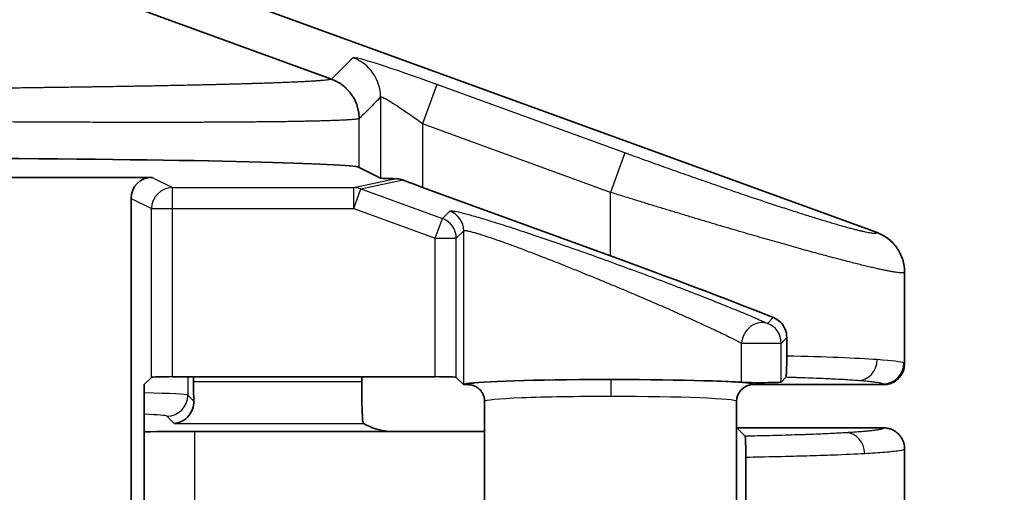
# Model space of a CAD drawing. Units: millimetres. Extents: x 72 to 3993, y 40 to 1445.
# Drawn here: x 1901 to 1924, y 819 to 830 of the extents above; entities that cross this region are included whole.
import ezdxf

# ---------------------------------------------------------------- set-up
doc = ezdxf.new("R2010")
doc.units = ezdxf.units.MM
doc.header["$LTSCALE"] = 5
doc.layers.get('Defpoints').update_dxf_attribs({"lineweight": 25})
for name, color, linetype, lineweight in [('Dimension (ISO)', 7, 'Continuous', 18), ('Visible (ISO)', 7, 'Continuous', 35), ('Visible Narrow (ISO)', 7, 'Continuous', 25)]:
    doc.layers.add(name, color=color, linetype=linetype, lineweight=lineweight)
doc.styles.add('Note Text (TK)', font='txt')
doc.dimstyles.new('Default - Method 1b (TK)', dxfattribs={"dimscale": 5, "dimtxt": 2.5, "dimasz": 2.5, "dimexe": 1, "dimexo": 1.5, "dimgap": 1, "dimtad": 1, "dimtoh": 1, "dimrnd": 1e-08, "dimdsep": 46, "dimtxsty": 'Note Text (TK)', "dimcen": 0.09, "dimdle": 5, "dimclrd": 100, "dimclre": 100, "dimclrt": 7, "dimadec": 1, "dimazin": 1, "dimtfac": 1, "dimtmove": 0, "dimatfit": 3, "dimfxl": 1, "dimtolj": 1, "dimlwd": -1, "dimlwe": -1, "dimarcsym": 0})

# ---------------------------------------------------------------- blocks, each defined once
blk = doc.blocks.new('*D16')
at = {"layer": 'Defpoints', "color": 0}
for p in [(1890.511, 840.41), (1890.511, 565.39), (1979.321, 565.39)]:
    blk.add_point(p, dxfattribs=at)
at = {"layer": 'Dimension (ISO)', "color": 100}
for p, q in [((1898.011, 840.41), (1984.321, 840.41)), ((1979.321, 827.91), (1979.321, 577.89)), ((1898.011, 565.39), (1984.321, 565.39))]:
    blk.add_line(p, q, dxfattribs=at)
for points in [[(1977.238, 827.91), (1981.405, 827.91), (1979.321, 840.41)], [(1977.238, 577.89), (1981.405, 577.89), (1979.321, 565.39)]]:
    blk.add_solid(points, dxfattribs=at)
at = {"layer": 'Dimension (ISO)', "color": 7, "insert": (1968.071, 690.187), "char_height": 12.5, "attachment_point": 4, "rotation": 90, "style": 'Note Text (TK)'}
blk.add_mtext('\\A1;275', dxfattribs=at)

msp = doc.modelspace()

# ---------------------------------------------------------------- linework, layer by layer
at = {"layer": 'Visible (ISO)'}
for p, q in [((1921.465, 824.729), (1902.183, 831.75)), ((1901.4, 830.966), (1908.476, 828.382)), ((1909.644, 826.027), (1909.133, 826.282)), ((1904.202, 826.045), (1900.7, 826.045)), ((1910.644, 825.807), (1915.122, 824.176)), ((1903.702, 811.288), (1903.702, 825.545)), ((1922.122, 821.61), (1922.122, 823.789)), ((1919.316, 822.232), (1919.316, 821.792)), ((1904.016, 821.11), (1904.19, 821.283)), ((1904.016, 812.085), (1904.016, 821.11)), ((1904.689, 821.3), (1910.947, 821.3)), ((1905.191, 821.3), (1905.191, 821.187)), ((1909.194, 821.187), (1909.194, 821.3)), ((1911.447, 821.283), (1911.62, 821.11)), ((1911.62, 821.11), (1911.624, 821.114)), ((1911.722, 821.11), (1911.62, 821.11)), ((1921.623, 821.11), (1918.522, 821.11)), ((1919.183, 821.173), (1919.295, 821.285)), ((1912.122, 820.71), (1912.122, 814.828)), ((1918.122, 820.71), (1918.122, 814.927)), ((1905.221, 819.994), (1909.92, 819.994)), ((1912.122, 819.994), (1909.92, 819.994)), ((1918.122, 820.078), (1918.124, 820.08)), ((1921.622, 820.08), (1918.124, 820.08)), ((1918.124, 820.08), (1918.322, 819.882)), ((1922.122, 819.58), (1922.122, 801.58)), ((1918.341, 819.378), (1918.341, 814.713))]:
    msp.add_line(p, q, dxfattribs=at)
for centre, major_axis, ratio, start_param, end_param in [((1895.341, 826.274), (13.8, 0), 0.017455, 0.034907, 1.22173), ((1904.202, 825.545), (-0.448, 0.224), 0.999239, 5.176219, 6.746407), ((1910.644, 826.027), (1, 0), 0.017455, 3.176499, 4.032076), ((1910.644, 825.854), (-1, 0.365), 0.04205, 1.101478, 1.586138), ((1915.122, 823.842), (-6.999, 2.554), 0.04205, 4.141397, 4.72773), ((1904.689, 821.283), (0.5, 0), 0.034921, 1.570796, 3.106686), ((1905.226, 821.187), (0, 1), 0.034921, 1.570796, 2.060192), ((1909.229, 821.187), (0, -1), 0.034921, 4.712389, 5.832724), ((1910.947, 821.283), (0.5, 0), 0.034921, 0.034907, 1.570796), ((1915.122, 821.11), (-3.5, 0), 0.034921, 3.614244, 6.248279), ((1918.522, 820.71), (0.047, -0.398), 0.99929, 3.023207, 4.593834), ((1918.684, 821.174), (0.5, 0), 0.034921, 3.614244, 6.248279), ((1909.671, 820.245), (-0.557, 0.131), 0.382382, 0.781944, 2.123396), ((1905.221, 819.781), (6.1, 0), 0.034921, 1.570796, 1.769548)]:
    msp.add_ellipse(centre, major_axis=major_axis, ratio=ratio, start_param=start_param, end_param=end_param, dxfattribs=at)
for points, knots in [([(1908.476, 828.382), (1908.517, 828.367), (1908.556, 828.349), (1908.595, 828.329), (1908.616, 828.318), (1908.638, 828.306), (1908.658, 828.293), (1908.695, 828.27), (1908.731, 828.245), (1908.765, 828.217), (1908.783, 828.202), (1908.802, 828.186), (1908.819, 828.169), (1908.851, 828.139), (1908.882, 828.106), (1908.91, 828.072), (1908.924, 828.053), (1908.938, 828.035), (1908.952, 828.015), (1908.977, 827.98), (1909, 827.942), (1909.02, 827.903), (1909.031, 827.882), (1909.041, 827.86), (1909.051, 827.838), (1909.068, 827.797), (1909.083, 827.755), (1909.096, 827.711), (1909.102, 827.689), (1909.107, 827.667), (1909.112, 827.645), (1909.12, 827.605), (1909.126, 827.566), (1909.129, 827.526), (1909.131, 827.498), (1909.133, 827.47), (1909.133, 827.442)], [0, 0, 0, 0, 0.106477, 0.106477, 0.106477, 0.1666667, 0.1666667, 0.1666667, 0.2736805, 0.2736805, 0.2736805, 0.3333333, 0.3333333, 0.3333333, 0.4423741, 0.4423741, 0.4423741, 0.5, 0.5, 0.5, 0.6078238, 0.6078238, 0.6078238, 0.6666667, 0.6666667, 0.6666667, 0.7768877, 0.7768877, 0.7768877, 0.8333333, 0.8333333, 0.8333333, 0.9312818, 0.9312818, 0.9312818, 1, 1, 1, 1]), ([(1910.015, 826.014), (1910.053, 826.013), (1910.094, 826.008), (1910.148, 825.992), (1910.163, 825.987), (1910.178, 825.982)], [-0.25490518, -0.25490518, -0.25490518, -0.25490518, -0.24085786, -0.24085786, -0.23566769, -0.23566769, -0.23566769, -0.23566769]), ([(1921.465, 824.729), (1921.557, 824.695), (1921.644, 824.648), (1921.807, 824.525), (1921.881, 824.449), (1922.001, 824.278), (1922.046, 824.184), (1922.107, 823.99), (1922.122, 823.889), (1922.122, 823.789)], [-0.1220419, -0.1220419, -0.1220419, -0.1220419, -0.0926421, -0.0926421, -0.0610215, -0.0610215, -0.0301931, -0.0301931, -0.000001, -0.000001, -0.000001, -0.000001]), ([(1919.316, 822.232), (1919.316, 822.298), (1919.303, 822.367), (1919.252, 822.491), (1919.214, 822.546), (1919.129, 822.636), (1919.073, 822.676), (1919.007, 822.705), (1919.001, 822.707), (1918.995, 822.71)], [0.16265129, 0.16265129, 0.16265129, 0.16265129, 0.18248413, 0.18248413, 0.20231697, 0.20231697, 0.22388486, 0.22388486, 0.22601109, 0.22601109, 0.22601109, 0.22601109]), ([(1919.316, 821.792), (1919.316, 821.756), (1919.316, 821.72), (1919.315, 821.647), (1919.315, 821.61), (1919.313, 821.516), (1919.311, 821.465), (1919.307, 821.378), (1919.305, 821.344), (1919.3, 821.299), (1919.298, 821.287), (1919.295, 821.285)], [-0.08747093, -0.08747093, -0.08747093, -0.08747093, -0.07652564, -0.07652564, -0.06462462, -0.06462462, -0.04373597, -0.04373597, -0.02152745, -0.02152745, -0.000001, -0.000001, -0.000001, -0.000001]), ([(1922.122, 821.61), (1922.122, 821.577), (1922.119, 821.54), (1922.102, 821.464), (1922.09, 821.429), (1922.048, 821.341), (1922.013, 821.292), (1921.932, 821.214), (1921.882, 821.177), (1921.788, 821.137), (1921.756, 821.127), (1921.69, 821.113), (1921.656, 821.11), (1921.623, 821.11)], [0.000001, 0.000001, 0.000001, 0.000001, 0.00992707, 0.00992707, 0.01878264, 0.01878264, 0.03343299, 0.03343299, 0.0458905, 0.0458905, 0.05196698, 0.05196698, 0.0581328, 0.0581328, 0.0581328, 0.0581328]), ([(1912.122, 820.71), (1912.122, 820.731), (1912.121, 820.753), (1912.117, 820.775), (1912.115, 820.788), (1912.112, 820.8), (1912.109, 820.813), (1912.104, 820.833), (1912.097, 820.852), (1912.089, 820.871), (1912.083, 820.884), (1912.076, 820.897), (1912.069, 820.91), (1912.057, 820.93), (1912.044, 820.949), (1912.029, 820.967), (1912.021, 820.976), (1912.014, 820.984), (1912.005, 820.993), (1911.99, 821.008), (1911.974, 821.021), (1911.957, 821.034), (1911.946, 821.042), (1911.934, 821.05), (1911.922, 821.056), (1911.904, 821.067), (1911.885, 821.076), (1911.866, 821.083), (1911.853, 821.088), (1911.839, 821.093), (1911.826, 821.096), (1911.805, 821.102), (1911.783, 821.106), (1911.762, 821.108), (1911.749, 821.109), (1911.735, 821.11), (1911.722, 821.11)], [0, 0, 0, 0, 0.1042193, 0.1042193, 0.1042193, 0.1666667, 0.1666667, 0.1666667, 0.2639632, 0.2639632, 0.2639632, 0.3333333, 0.3333333, 0.3333333, 0.4446092, 0.4446092, 0.4446092, 0.5, 0.5, 0.5, 0.6010138, 0.6010138, 0.6010138, 0.6666667, 0.6666667, 0.6666667, 0.7657683, 0.7657683, 0.7657683, 0.8333333, 0.8333333, 0.8333333, 0.9370285, 0.9370285, 0.9370285, 1, 1, 1, 1]), ([(1905.195, 820.717), (1905.197, 820.651), (1905.185, 820.584), (1905.143, 820.467), (1905.113, 820.416), (1905.035, 820.318), (1904.977, 820.271), (1904.852, 820.207), (1904.786, 820.191), (1904.725, 820.188)], [0.2686961, 0.2686961, 0.2686961, 0.2686961, 0.2912634, 0.2912634, 0.3139011, 0.3139011, 0.3465866, 0.3465866, 0.3792721, 0.3792721, 0.3792721, 0.3792721]), ([(1909.213, 820.287), (1909.215, 820.268), (1909.218, 820.251), (1909.227, 820.208), (1909.235, 820.191), (1909.24, 820.188)], [0.51055811, 0.51055811, 0.51055811, 0.51055811, 0.52306066, 0.52306066, 0.55010572, 0.55010572, 0.55010572, 0.55010572]), ([(1921.622, 820.08), (1921.649, 820.08), (1921.676, 820.078), (1921.729, 820.069), (1921.755, 820.063), (1921.806, 820.046), (1921.83, 820.035), (1921.86, 820.02), (1921.865, 820.017), (1921.892, 820.002), (1921.912, 819.988), (1921.951, 819.958), (1921.969, 819.941), (1922.003, 819.905), (1922.019, 819.886), (1922.04, 819.854), (1922.048, 819.843), (1922.068, 819.809), (1922.079, 819.785), (1922.098, 819.738), (1922.105, 819.713), (1922.116, 819.663), (1922.12, 819.637), (1922.122, 819.601), (1922.122, 819.59), (1922.122, 819.58)], [0.0000002, 0.0000002, 0.0000002, 0.0000002, 0.1033371, 0.1033371, 0.2064234, 0.2064234, 0.3091359, 0.3091359, 0.3333334, 0.3333334, 0.4271483, 0.4271483, 0.5208302, 0.5208302, 0.614477, 0.614477, 0.6666667, 0.6666667, 0.7644793, 0.7644793, 0.8622536, 0.8622536, 0.9600737, 0.9600737, 1, 1, 1, 1]), ([(1918.322, 819.882), (1918.325, 819.879), (1918.328, 819.862), (1918.332, 819.804), (1918.334, 819.767), (1918.338, 819.678), (1918.339, 819.628), (1918.34, 819.543), (1918.341, 819.512), (1918.341, 819.446), (1918.341, 819.412), (1918.341, 819.378)], [0.000001, 0.000001, 0.000001, 0.000001, 0.02329012, 0.02329012, 0.04338568, 0.04338568, 0.06179797, 0.06179797, 0.07173688, 0.07173688, 0.08203705, 0.08203705, 0.08203705, 0.08203705])]:
    msp.add_open_spline(points, degree=3, knots=knots, dxfattribs=at)
at = {"layer": 'Visible Narrow (ISO)'}
for p, q in [((1910.985, 828.257), (1910.644, 827.318)), ((1915.464, 826.626), (1910.985, 828.257)), ((1909.644, 827.954), (1909.644, 826.027)), ((1909.133, 826.282), (1909.133, 827.442)), ((1910.644, 827.318), (1910.644, 825.807)), ((1915.122, 825.687), (1910.644, 827.318)), ((1915.464, 826.626), (1915.122, 825.687)), ((1904.202, 826.045), (1904.689, 825.801)), ((1904.689, 825.801), (1909.005, 825.801)), ((1904.689, 825.301), (1904.689, 825.801)), ((1909.005, 825.801), (1910.015, 826.014)), ((1909.005, 825.301), (1909.005, 825.801)), ((1909.176, 825.771), (1910.178, 825.982)), ((1909.005, 825.301), (1909.176, 825.771)), ((1909.176, 825.771), (1911.118, 825.063)), ((1915.122, 824.176), (1915.122, 825.687)), ((1903.702, 825.545), (1904.19, 825.301)), ((1904.19, 821.283), (1904.19, 825.301)), ((1904.19, 825.301), (1904.689, 825.301)), ((1904.689, 825.301), (1909.005, 825.301)), ((1904.689, 821.3), (1904.689, 825.301)), ((1909.005, 825.301), (1910.947, 824.594)), ((1911.118, 825.063), (1911.296, 825.241)), ((1910.947, 824.594), (1911.118, 825.063)), ((1911.447, 824.594), (1911.624, 824.772)), ((1911.624, 821.114), (1911.624, 824.772)), ((1910.947, 824.594), (1911.447, 824.594)), ((1910.947, 821.3), (1910.947, 824.594)), ((1911.447, 821.283), (1911.447, 824.594)), ((1918.855, 822.569), (1918.995, 822.71)), ((1918.239, 822.099), (1919.183, 822.099)), ((1918.239, 821.166), (1918.239, 822.099)), ((1919.183, 822.099), (1919.316, 822.232)), ((1919.183, 821.173), (1919.183, 822.099)), ((1905.053, 821.3), (1905.053, 820.859)), ((1905.191, 821.187), (1909.194, 821.187)), ((1905.195, 820.717), (1905.053, 820.859)), ((1904.725, 820.188), (1904.554, 820.359)), ((1904.725, 820.188), (1909.24, 820.188)), ((1905.221, 818.271), (1905.221, 819.994))]:
    msp.add_line(p, q, dxfattribs=at)
for centre, major_axis, ratio, start_param, end_param in [((1910.985, 828.161), (-2, 0.73), 0.04205, 4.727726, 6.26362), ((1908.645, 827.954), (-0.707, 0.707), 0.998777, 3.928066, 5.148549), ((1910.644, 827.223), (-0.999, 0.732), 0.062126, 4.757868, 6.293762), ((1904.689, 825.301), (0.224, 0.447), 0.999239, 0.46383, 2.034018), ((1909.005, 825.301), (-0.103, 0.489), 0.996432, 5.724814, 6.074905), ((1911.125, 824.772), (-0.354, 0.354), 0.998783, 3.9276, 5.148112), ((1910.947, 824.594), (-0.354, 0.354), 0.998783, 3.9276, 5.148112), ((1918.684, 822.099), (0.208, 0.455), 0.871676, 0.09137, 1.950109), ((1918.684, 822.099), (-0.354, 0.354), 0.998783, 3.9276, 5.148109), ((1915.122, 821.61), (-7, 0), 0.032432, 3.577362, 4.069986), ((1921.015, 821.706), (-0.037, -0.499), 0.906093, 0.082583, 1.638648), ((1914.865, 821.608), (-7.257, -0.002), 0.031886, 3.210355, 3.569448), ((1921.606, 821.626), (0.223, 0.447), 0.99695, 3.605215, 5.173546), ((1915.124, 821.395), (6.998, 0.215), 0.03471, 6.282108, 6.352083), ((1915.123, 820.828), (0, 0.4), 0.000173, 0.034906, 1.570796), ((1914.697, 821.11), (6.926, 0), 0.034899, 0.000185, 0.068392), ((1902.555, 820.857), (-2.5, 0), 0.027937, 3.176501, 4.088133), ((1904.554, 820.859), (0.354, 0.354), 0.998783, 3.927601, 5.49718), ((1915.123, 820.71), (-3, 0), 0.039577, 4.712339, 6.283165), ((1915.122, 820.71), (-3, 0), 0.039577, 3.141612, 4.712097), ((1902.555, 820.357), (-2, 0), 0.034921, 3.176479, 3.893248), ((1920.74, 819.466), (-0.03, 0.499), 0.863846, 4.660613, 6.213851)]:
    msp.add_ellipse(centre, major_axis=major_axis, ratio=ratio, start_param=start_param, end_param=end_param, dxfattribs=at)
for points, knots in [([(1908.987, 828.892), (1908.893, 828.8), (1908.717, 828.621), (1908.552, 828.46), (1908.476, 828.382)], [0, 0, 0, 0, 0.5, 1, 1, 1, 1]), ([(1908.476, 828.382), (1908.476, 828.382), (1908.476, 828.382), (1908.476, 828.382), (1908.47, 828.379), (1908.463, 828.377), (1908.453, 828.375), (1908.452, 828.375), (1908.452, 828.375), (1908.451, 828.375), (1908.441, 828.372), (1908.429, 828.37), (1908.415, 828.368), (1908.414, 828.368), (1908.413, 828.368), (1908.411, 828.367), (1908.397, 828.365), (1908.381, 828.363), (1908.363, 828.361), (1908.36, 828.361), (1908.358, 828.36), (1908.356, 828.36), (1908.338, 828.358), (1908.318, 828.356), (1908.295, 828.354), (1908.292, 828.354), (1908.289, 828.353), (1908.285, 828.353), (1908.263, 828.351), (1908.239, 828.349), (1908.214, 828.347), (1908.209, 828.346), (1908.204, 828.346), (1908.199, 828.346), (1908.173, 828.344), (1908.146, 828.342), (1908.117, 828.34), (1908.111, 828.339), (1908.104, 828.339), (1908.098, 828.338), (1908.069, 828.336), (1908.038, 828.334), (1908.006, 828.332), (1907.998, 828.332), (1907.99, 828.331), (1907.981, 828.331), (1907.949, 828.329), (1907.916, 828.327), (1907.881, 828.325), (1907.871, 828.325), (1907.86, 828.324), (1907.849, 828.324), (1907.815, 828.322), (1907.779, 828.32), (1907.742, 828.318), (1907.729, 828.318), (1907.716, 828.317), (1907.703, 828.316), (1907.666, 828.315), (1907.628, 828.313), (1907.589, 828.311), (1907.573, 828.31), (1907.558, 828.31), (1907.542, 828.309), (1907.503, 828.307), (1907.463, 828.306), (1907.422, 828.304), (1907.403, 828.303), (1907.385, 828.302), (1907.366, 828.302), (1907.325, 828.3), (1907.284, 828.298), (1907.241, 828.297), (1907.22, 828.296), (1907.198, 828.295), (1907.176, 828.294), (1907.134, 828.293), (1907.091, 828.291), (1907.047, 828.29), (1907.022, 828.289), (1906.997, 828.288), (1906.971, 828.287), (1906.928, 828.286), (1906.884, 828.284), (1906.84, 828.283), (1906.811, 828.282), (1906.782, 828.281), (1906.753, 828.28), (1906.709, 828.279), (1906.665, 828.277), (1906.619, 828.276), (1906.587, 828.275), (1906.554, 828.274), (1906.521, 828.273), (1906.477, 828.272), (1906.432, 828.27), (1906.386, 828.269), (1906.35, 828.268), (1906.313, 828.267), (1906.276, 828.266), (1906.231, 828.265), (1906.186, 828.264), (1906.14, 828.262), (1906.1, 828.261), (1906.059, 828.26), (1906.018, 828.259), (1905.973, 828.258), (1905.928, 828.257), (1905.882, 828.256), (1905.837, 828.254), (1905.792, 828.253), (1905.747, 828.252), (1905.702, 828.251), (1905.657, 828.25), (1905.611, 828.249), (1905.563, 828.248), (1905.513, 828.247), (1905.463, 828.245), (1905.419, 828.244), (1905.374, 828.243), (1905.329, 828.242), (1905.276, 828.241), (1905.222, 828.24), (1905.167, 828.239), (1905.124, 828.238), (1905.08, 828.237), (1905.036, 828.236), (1904.978, 828.235), (1904.919, 828.233), (1904.859, 828.232), (1904.817, 828.231), (1904.775, 828.23), (1904.732, 828.23), (1904.669, 828.228), (1904.605, 828.227), (1904.54, 828.226), (1904.499, 828.225), (1904.458, 828.224), (1904.416, 828.223), (1904.348, 828.222), (1904.279, 828.221), (1904.21, 828.219), (1904.17, 828.219), (1904.131, 828.218), (1904.091, 828.217), (1904.017, 828.216), (1903.944, 828.215), (1903.869, 828.213), (1903.831, 828.213), (1903.793, 828.212), (1903.755, 828.211), (1903.676, 828.21), (1903.597, 828.209), (1903.517, 828.207), (1903.482, 828.207), (1903.446, 828.206), (1903.409, 828.205), (1903.326, 828.204), (1903.241, 828.203), (1903.156, 828.201), (1903.122, 828.201), (1903.088, 828.2), (1903.055, 828.2), (1902.966, 828.198), (1902.876, 828.197), (1902.785, 828.196), (1902.754, 828.195), (1902.722, 828.195), (1902.691, 828.194), (1902.596, 828.193), (1902.501, 828.191), (1902.405, 828.19), (1902.376, 828.19), (1902.347, 828.189), (1902.318, 828.189), (1902.247, 828.188), (1902.176, 828.187), (1902.106, 828.186), (1902.076, 828.185), (1902.046, 828.185), (1902.017, 828.185), (1901.991, 828.184), (1901.966, 828.184), (1901.941, 828.184), (1901.871, 828.183), (1901.803, 828.182), (1901.736, 828.181), (1901.703, 828.18), (1901.671, 828.18), (1901.639, 828.18), (1901.618, 828.179), (1901.597, 828.179), (1901.577, 828.179), (1901.492, 828.178), (1901.411, 828.177), (1901.333, 828.176), (1901.32, 828.176), (1901.308, 828.175), (1901.295, 828.175), (1901.279, 828.175), (1901.264, 828.175), (1901.248, 828.175), (1901.179, 828.174), (1901.113, 828.173), (1901.05, 828.172), (1901.03, 828.172), (1901.01, 828.172), (1900.99, 828.172), (1900.979, 828.171), (1900.967, 828.171), (1900.956, 828.171), (1900.878, 828.17), (1900.803, 828.169), (1900.732, 828.169), (1900.727, 828.169), (1900.722, 828.169), (1900.717, 828.168), (1900.709, 828.168), (1900.701, 828.168), (1900.693, 828.168), (1900.62, 828.167), (1900.55, 828.167), (1900.484, 828.166), (1900.48, 828.166), (1900.476, 828.166), (1900.472, 828.166), (1900.467, 828.166), (1900.462, 828.166), (1900.456, 828.166), (1900.39, 828.165), (1900.326, 828.164), (1900.265, 828.163), (1900.261, 828.163), (1900.256, 828.163), (1900.251, 828.163), (1900.2, 828.163), (1900.15, 828.162), (1900.102, 828.162), (1900.085, 828.162), (1900.068, 828.161), (1900.052, 828.161), (1900.009, 828.161), (1899.967, 828.16), (1899.926, 828.16), (1899.907, 828.16), (1899.889, 828.159), (1899.87, 828.159)], [0, 0, 0, 0, 0.000724, 0.000724, 0.000724, 0.026316, 0.026316, 0.026316, 0.027737, 0.027737, 0.027737, 0.052632, 0.052632, 0.052632, 0.054751, 0.054751, 0.054751, 0.078947, 0.078947, 0.078947, 0.081765, 0.081765, 0.081765, 0.105263, 0.105263, 0.105263, 0.108778, 0.108778, 0.108778, 0.131579, 0.131579, 0.131579, 0.135792, 0.135792, 0.135792, 0.157895, 0.157895, 0.157895, 0.162806, 0.162806, 0.162806, 0.184211, 0.184211, 0.184211, 0.18982, 0.18982, 0.18982, 0.210526, 0.210526, 0.210526, 0.216833, 0.216833, 0.216833, 0.236842, 0.236842, 0.236842, 0.243847, 0.243847, 0.243847, 0.263158, 0.263158, 0.263158, 0.270861, 0.270861, 0.270861, 0.289474, 0.289474, 0.289474, 0.297875, 0.297875, 0.297875, 0.315789, 0.315789, 0.315789, 0.324888, 0.324888, 0.324888, 0.342105, 0.342105, 0.342105, 0.351902, 0.351902, 0.351902, 0.368421, 0.368421, 0.368421, 0.378916, 0.378916, 0.378916, 0.394737, 0.394737, 0.394737, 0.405929, 0.405929, 0.405929, 0.421053, 0.421053, 0.421053, 0.432943, 0.432943, 0.432943, 0.447368, 0.447368, 0.447368, 0.459957, 0.459957, 0.459957, 0.473684, 0.473684, 0.473684, 0.486971, 0.486971, 0.486971, 0.5, 0.5, 0.5, 0.513984, 0.513984, 0.513984, 0.526316, 0.526316, 0.526316, 0.540998, 0.540998, 0.540998, 0.552632, 0.552632, 0.552632, 0.568012, 0.568012, 0.568012, 0.578947, 0.578947, 0.578947, 0.595026, 0.595026, 0.595026, 0.605263, 0.605263, 0.605263, 0.622039, 0.622039, 0.622039, 0.631579, 0.631579, 0.631579, 0.649053, 0.649053, 0.649053, 0.657895, 0.657895, 0.657895, 0.676067, 0.676067, 0.676067, 0.684211, 0.684211, 0.684211, 0.703081, 0.703081, 0.703081, 0.710526, 0.710526, 0.710526, 0.730093, 0.730093, 0.730093, 0.736842, 0.736842, 0.736842, 0.757097, 0.757097, 0.757097, 0.763158, 0.763158, 0.763158, 0.777955, 0.777955, 0.777955, 0.784142, 0.784142, 0.784142, 0.789474, 0.789474, 0.789474, 0.804075, 0.804075, 0.804075, 0.81117, 0.81117, 0.81117, 0.815789, 0.815789, 0.815789, 0.83497, 0.83497, 0.83497, 0.838146, 0.838146, 0.838146, 0.842105, 0.842105, 0.842105, 0.859626, 0.859626, 0.859626, 0.86515, 0.86515, 0.86515, 0.868421, 0.868421, 0.868421, 0.890678, 0.890678, 0.890678, 0.892171, 0.892171, 0.892171, 0.894737, 0.894737, 0.894737, 0.917869, 0.917869, 0.917869, 0.919186, 0.919186, 0.919186, 0.921053, 0.921053, 0.921053, 0.944426, 0.944426, 0.944426, 0.9462, 0.9462, 0.9462, 0.966193, 0.966193, 0.966193, 0.973218, 0.973218, 0.973218, 0.9915, 0.9915, 0.9915, 1, 1, 1, 1]), ([(1909.644, 827.954), (1909.551, 827.86), (1909.373, 827.683), (1909.21, 827.518), (1909.133, 827.442)], [0, 0, 0, 0, 0.5, 1, 1, 1, 1]), ([(1909.133, 827.442), (1909.133, 827.442), (1909.133, 827.442), (1909.127, 827.44), (1909.119, 827.438), (1909.108, 827.436), (1909.108, 827.436), (1909.097, 827.434), (1909.084, 827.431), (1909.068, 827.429), (1909.067, 827.429), (1909.05, 827.427), (1909.033, 827.425), (1909.011, 827.423), (1909.009, 827.423), (1908.988, 827.421), (1908.966, 827.419), (1908.939, 827.417), (1908.936, 827.417), (1908.909, 827.415), (1908.883, 827.413), (1908.851, 827.411), (1908.846, 827.411), (1908.814, 827.409), (1908.784, 827.407), (1908.747, 827.405), (1908.741, 827.405), (1908.703, 827.403), (1908.67, 827.402), (1908.628, 827.4), (1908.619, 827.4), (1908.577, 827.398), (1908.541, 827.397), (1908.493, 827.395), (1908.482, 827.395), (1908.434, 827.393), (1908.396, 827.392), (1908.343, 827.39), (1908.329, 827.39), (1908.277, 827.388), (1908.235, 827.387), (1908.177, 827.386), (1908.161, 827.385), (1908.104, 827.384), (1908.06, 827.383), (1907.997, 827.381), (1907.978, 827.381), (1907.915, 827.38), (1907.87, 827.379), (1907.802, 827.377), (1907.78, 827.377), (1907.712, 827.376), (1907.666, 827.375), (1907.593, 827.374), (1907.568, 827.373), (1907.495, 827.372), (1907.447, 827.371), (1907.369, 827.37), (1907.34, 827.37), (1907.263, 827.369), (1907.214, 827.368), (1907.132, 827.367), (1907.099, 827.367), (1907.017, 827.366), (1906.968, 827.365), (1906.881, 827.364), (1906.844, 827.364), (1906.757, 827.363), (1906.707, 827.363), (1906.616, 827.362), (1906.575, 827.361), (1906.484, 827.361), (1906.434, 827.36), (1906.338, 827.36), (1906.292, 827.359), (1906.197, 827.359), (1906.148, 827.358), (1906.048, 827.358), (1905.949, 827.357), (1905.849, 827.356), (1905.745, 827.356), (1905.69, 827.356), (1905.586, 827.355), (1905.538, 827.355), (1905.43, 827.355), (1905.37, 827.354), (1905.262, 827.354), (1905.215, 827.354), (1905.103, 827.354), (1905.038, 827.353), (1904.926, 827.353), (1904.881, 827.353), (1904.765, 827.353), (1904.694, 827.353), (1904.579, 827.353), (1904.535, 827.352), (1904.416, 827.352), (1904.34, 827.352), (1904.222, 827.352), (1904.179, 827.352), (1904.056, 827.352), (1903.975, 827.352), (1903.853, 827.352), (1903.813, 827.352), (1903.687, 827.352), (1903.6, 827.353), (1903.475, 827.353), (1903.437, 827.353), (1903.307, 827.353), (1903.215, 827.353), (1903.087, 827.353), (1903.051, 827.354), (1902.918, 827.354), (1902.821, 827.354), (1902.689, 827.355), (1902.656, 827.355), (1902.55, 827.355), (1902.477, 827.355), (1902.374, 827.356), (1902.344, 827.356), (1902.285, 827.356), (1902.256, 827.356), (1902.155, 827.356), (1902.084, 827.357), (1901.982, 827.357), (1901.949, 827.357), (1901.893, 827.357), (1901.869, 827.358), (1901.759, 827.358), (1901.676, 827.358), (1901.583, 827.359), (1901.57, 827.359), (1901.537, 827.359), (1901.519, 827.359), (1901.429, 827.36), (1901.361, 827.36), (1901.276, 827.36), (1901.256, 827.361), (1901.222, 827.361), (1901.208, 827.361), (1901.109, 827.361), (1901.028, 827.362), (1900.94, 827.362), (1900.93, 827.362), (1900.845, 827.363), (1900.773, 827.363), (1900.701, 827.364), (1900.697, 827.364), (1900.686, 827.364), (1900.679, 827.364), (1900.598, 827.365), (1900.529, 827.365), (1900.457, 827.365), (1900.453, 827.365), (1900.388, 827.366), (1900.331, 827.366), (1900.268, 827.367), (1900.26, 827.367), (1900.197, 827.367), (1900.143, 827.368), (1900.082, 827.368), (1900.072, 827.368), (1900.062, 827.368), (1900.061, 827.368)], [0, 0, 0, 0, 0.0003426, 0.0003426, 0.0263158, 0.0263158, 0.0273515, 0.0273515, 0.0526316, 0.0526316, 0.0543603, 0.0543603, 0.0789474, 0.0789474, 0.0813692, 0.0813692, 0.1052632, 0.1052632, 0.108378, 0.108378, 0.1315789, 0.1315789, 0.1353868, 0.1353868, 0.1578947, 0.1578947, 0.1623957, 0.1623957, 0.1842105, 0.1842105, 0.1894045, 0.1894045, 0.2105263, 0.2105263, 0.2164134, 0.2164134, 0.2368421, 0.2368421, 0.2434222, 0.2434222, 0.2631579, 0.2631579, 0.270431, 0.270431, 0.2894737, 0.2894737, 0.2974399, 0.2974399, 0.3157895, 0.3157895, 0.3244487, 0.3244487, 0.3421053, 0.3421053, 0.3514575, 0.3514575, 0.3684211, 0.3684211, 0.3784664, 0.3784664, 0.3947368, 0.3947368, 0.4054752, 0.4054752, 0.4210526, 0.4210526, 0.432484, 0.432484, 0.4473684, 0.4473684, 0.4594929, 0.4594929, 0.4736842, 0.4736842, 0.4865017, 0.4865017, 0.5, 0.5, 0.5135106, 0.5263158, 0.5263158, 0.5405194, 0.5405194, 0.5526316, 0.5526316, 0.5675282, 0.5675282, 0.5789474, 0.5789474, 0.5945371, 0.5945371, 0.6052632, 0.6052632, 0.6215459, 0.6215459, 0.6315789, 0.6315789, 0.6485548, 0.6485548, 0.6578947, 0.6578947, 0.6755635, 0.6755635, 0.6842105, 0.6842105, 0.7025728, 0.7025728, 0.7105263, 0.7105263, 0.7295792, 0.7295792, 0.7368421, 0.7368421, 0.7565894, 0.7565894, 0.7631579, 0.7631579, 0.7777317, 0.7777317, 0.7836384, 0.7836384, 0.7894737, 0.7894737, 0.8038297, 0.8038297, 0.8106477, 0.8106477, 0.8157895, 0.8157895, 0.8344094, 0.8344094, 0.8376078, 0.8376078, 0.8421053, 0.8421053, 0.8593625, 0.8593625, 0.8646086, 0.8646086, 0.8684211, 0.8684211, 0.8916272, 0.8916272, 0.8947368, 0.8947368, 0.9173969, 0.9173969, 0.9186372, 0.9186372, 0.9210526, 0.9210526, 0.9456469, 0.9456469, 0.9473684, 0.9473684, 0.9696394, 0.9696394, 0.9726591, 0.9726591, 0.995381, 0.995381, 0.9996697, 1, 1, 1, 1]), ([(1911.624, 824.772), (1911.627, 824.775), (1911.632, 824.777), (1911.648, 824.779), (1911.658, 824.779), (1911.673, 824.777), (1911.676, 824.777), (1911.689, 824.776), (1911.702, 824.774), (1911.732, 824.768), (1911.748, 824.765), (1911.778, 824.758), (1911.791, 824.754), (1911.824, 824.746), (1911.845, 824.74), (1911.889, 824.728), (1911.913, 824.721), (1911.961, 824.707), (1911.986, 824.7), (1912.06, 824.676), (1912.114, 824.659), (1912.209, 824.628), (1912.249, 824.614), (1912.365, 824.575), (1912.445, 824.547), (1912.566, 824.504), (1912.601, 824.491), (1912.719, 824.448), (1912.806, 824.417), (1912.946, 824.365), (1912.996, 824.346), (1913.123, 824.298), (1913.2, 824.269), (1913.356, 824.209), (1913.435, 824.179), (1913.608, 824.112), (1913.702, 824.075), (1913.874, 824.007), (1913.95, 823.977), (1914.128, 823.906), (1914.229, 823.866), (1914.411, 823.792), (1914.491, 823.76), (1914.669, 823.687), (1914.768, 823.647), (1914.954, 823.57), (1915.042, 823.533), (1915.224, 823.458), (1915.317, 823.419), (1915.504, 823.34), (1915.597, 823.301), (1915.855, 823.191), (1916.019, 823.121), (1916.196, 823.044), (1916.213, 823.037), (1916.302, 822.998), (1916.374, 822.967), (1916.515, 822.905), (1916.585, 822.874), (1916.682, 822.831), (1916.711, 822.818), (1916.826, 822.767), (1916.91, 822.729), (1917.063, 822.661), (1917.133, 822.629), (1917.252, 822.575), (1917.303, 822.551), (1917.402, 822.505), (1917.451, 822.483), (1917.533, 822.444), (1917.568, 822.428), (1917.656, 822.387), (1917.709, 822.362), (1917.81, 822.313), (1917.859, 822.29), (1917.922, 822.259), (1917.937, 822.251), (1918.025, 822.208), (1918.092, 822.175), (1918.183, 822.128), (1918.211, 822.114), (1918.239, 822.099)], [0, 0, 0, 0, 0.0272153, 0.0272153, 0.0543777, 0.0543777, 0.0588235, 0.0588235, 0.081029, 0.081029, 0.1030008, 0.1030008, 0.1176471, 0.1176471, 0.1378567, 0.1378567, 0.1579581, 0.1579581, 0.1764706, 0.1764706, 0.2118486, 0.2118486, 0.2352941, 0.2352941, 0.2772161, 0.2772161, 0.2941176, 0.2941176, 0.3321585, 0.3321585, 0.3529412, 0.3529412, 0.3827878, 0.3827878, 0.4117647, 0.4117647, 0.4448447, 0.4448447, 0.4705882, 0.4705882, 0.5038814, 0.5038814, 0.5294118, 0.5294118, 0.5606425, 0.5606425, 0.5882353, 0.5882353, 0.6176471, 0.6176471, 0.6470588, 0.6470588, 0.7002279, 0.7002279, 0.7058824, 0.7058824, 0.7300677, 0.7300677, 0.7543022, 0.7543022, 0.7647059, 0.7647059, 0.7960054, 0.7960054, 0.8235294, 0.8235294, 0.8449423, 0.8449423, 0.8663758, 0.8663758, 0.8823529, 0.8823529, 0.9075607, 0.9075607, 0.9326997, 0.9326997, 0.9411765, 0.9411765, 0.9808971, 0.9808971, 1, 1, 1, 1]), ([(1921.015, 821.206), (1920.962, 821.21), (1920.907, 821.214), (1920.849, 821.218), (1920.794, 821.222), (1920.736, 821.225), (1920.677, 821.229), (1920.649, 821.23), (1920.622, 821.232), (1920.593, 821.233), (1920.525, 821.237), (1920.453, 821.241), (1920.379, 821.244), (1920.345, 821.246), (1920.31, 821.247), (1920.276, 821.249), (1920.212, 821.252), (1920.146, 821.255), (1920.079, 821.257), (1919.994, 821.261), (1919.905, 821.264), (1919.814, 821.268), (1919.733, 821.271), (1919.65, 821.274), (1919.565, 821.276), (1919.535, 821.277), (1919.506, 821.278), (1919.476, 821.279), (1919.417, 821.281), (1919.356, 821.283), (1919.295, 821.285)], [0, 0, 0, 0, 0.1287504, 0.1287504, 0.1287504, 0.25, 0.25, 0.25, 0.3051961, 0.3051961, 0.3051961, 0.4393187, 0.4393187, 0.4393187, 0.5, 0.5, 0.5, 0.6102555, 0.6102555, 0.6102555, 0.75, 0.75, 0.75, 0.8735035, 0.8735035, 0.8735035, 0.9159206, 0.9159206, 0.9159206, 1, 1, 1, 1]), ([(1921.606, 821.126), (1921.599, 821.13), (1921.589, 821.134), (1921.565, 821.141), (1921.55, 821.145), (1921.524, 821.15), (1921.515, 821.152), (1921.484, 821.157), (1921.461, 821.161), (1921.408, 821.168), (1921.379, 821.172), (1921.342, 821.177), (1921.336, 821.177), (1921.323, 821.179), (1921.315, 821.18), (1921.275, 821.184), (1921.239, 821.187), (1921.164, 821.194), (1921.123, 821.198), (1921.059, 821.203), (1921.037, 821.205), (1921.015, 821.206)], [0.0000666, 0.0000666, 0.0000666, 0.0000666, 0.1344699, 0.1344699, 0.2688732, 0.2688732, 0.3333333, 0.3333333, 0.4719152, 0.4719152, 0.6102829, 0.6102829, 0.6345783, 0.6345783, 0.6666667, 0.6666667, 0.800759, 0.800759, 0.9339413, 0.9339413, 1, 1, 1, 1]), ([(1920.74, 819.965), (1920.68, 819.962), (1920.617, 819.958), (1920.486, 819.951), (1920.418, 819.948), (1920.276, 819.941), (1920.202, 819.938), (1920.113, 819.934), (1920.1, 819.933), (1919.994, 819.929), (1919.898, 819.925), (1919.78, 819.921), (1919.763, 819.92), (1919.644, 819.916), (1919.539, 819.913), (1919.381, 819.908), (1919.332, 819.906), (1919.186, 819.902), (1919.088, 819.899), (1918.889, 819.894), (1918.788, 819.892), (1918.601, 819.888), (1918.516, 819.886), (1918.394, 819.883), (1918.358, 819.883), (1918.322, 819.882)], [0, 0, 0, 0, 0.1045085, 0.1045085, 0.2098883, 0.2098883, 0.3156632, 0.3156632, 0.3333333, 0.3333333, 0.4607898, 0.4607898, 0.4821793, 0.4821793, 0.6096159, 0.6096159, 0.6666666, 0.6666666, 0.7747381, 0.7747381, 0.8805964, 0.8805964, 0.9654821, 0.9654821, 1, 1, 1, 1]), ([(1921.622, 820.08), (1921.623, 820.076), (1921.62, 820.072), (1921.608, 820.064), (1921.599, 820.06), (1921.576, 820.052), (1921.562, 820.048), (1921.532, 820.042), (1921.517, 820.039), (1921.476, 820.031), (1921.448, 820.027), (1921.387, 820.019), (1921.353, 820.015), (1921.287, 820.007), (1921.255, 820.004), (1921.209, 820), (1921.195, 819.998), (1921.146, 819.994), (1921.109, 819.991), (1921.031, 819.985), (1920.99, 819.982), (1920.905, 819.976), (1920.86, 819.973), (1920.79, 819.968), (1920.765, 819.967), (1920.74, 819.965)], [0, 0, 0, 0, 0.0868108, 0.0868108, 0.1769146, 0.1769146, 0.2634972, 0.2634972, 0.3333332, 0.3333332, 0.4388599, 0.4388599, 0.5447009, 0.5447009, 0.6319095, 0.6319095, 0.6666665, 0.6666665, 0.7583318, 0.7583318, 0.8519065, 0.8519065, 0.9481673, 0.9481673, 0.9999997, 0.9999997, 0.9999997, 0.9999997]), ([(1921.172, 819.466), (1920.956, 819.453), (1920.704, 819.442), (1920.42, 819.431), (1920.328, 819.428), (1920.232, 819.424), (1920.133, 819.421), (1920.123, 819.421), (1920.112, 819.421), (1920.102, 819.42), (1920.002, 819.417), (1919.9, 819.414), (1919.793, 819.411), (1919.69, 819.408), (1919.583, 819.405), (1919.474, 819.402), (1919.226, 819.396), (1918.962, 819.39), (1918.683, 819.384), (1918.572, 819.382), (1918.457, 819.38), (1918.341, 819.378)], [0, 0, 0, 0, 0.3333327, 0.3333327, 0.3333327, 0.441832, 0.441832, 0.441832, 0.4531162, 0.4531162, 0.4531162, 0.5612783, 0.5612783, 0.5612783, 0.6666654, 0.6666654, 0.6666654, 0.904442, 0.904442, 0.904442, 0.999998, 0.999998, 0.999998, 0.999998]), ([(1922.122, 819.58), (1922.122, 819.564), (1922.024, 819.534), (1921.667, 819.496), (1921.343, 819.475), (1921.172, 819.466)], [0.0000274, 0.0000274, 0.0000274, 0.0000274, 0.3333333, 0.6666667, 0.9999997, 0.9999997, 0.9999997, 0.9999997])]:
    msp.add_open_spline(points, degree=3, knots=knots, dxfattribs=at)
for points in [[(1921.465, 824.729), (1921.465, 824.725), (1921.462, 824.718), (1921.451, 824.712), (1921.431, 824.708), (1921.401, 824.708), (1921.363, 824.711), (1921.316, 824.717), (1921.261, 824.727), (1921.196, 824.74), (1921.124, 824.756), (1921.042, 824.775), (1920.953, 824.797), (1920.854, 824.823), (1920.748, 824.852), (1920.634, 824.884), (1920.511, 824.919), (1920.381, 824.957), (1920.243, 824.998), (1920.097, 825.043), (1919.944, 825.09), (1919.784, 825.14), (1919.617, 825.193), (1919.442, 825.249), (1919.262, 825.307), (1919.074, 825.369), (1918.881, 825.432), (1918.682, 825.499), (1918.477, 825.567), (1918.267, 825.638), (1918.052, 825.711), (1917.832, 825.786), (1917.608, 825.864), (1917.381, 825.943), (1917.149, 826.024), (1916.915, 826.106), (1916.677, 826.19), (1916.438, 826.275), (1916.196, 826.361), (1915.953, 826.449), (1915.709, 826.537), (1915.546, 826.596), (1915.464, 826.626)], [(1922.122, 823.789), (1922.122, 823.785), (1922.119, 823.778), (1922.103, 823.772), (1922.078, 823.769), (1922.042, 823.769), (1921.996, 823.773), (1921.94, 823.78), (1921.874, 823.79), (1921.797, 823.803), (1921.711, 823.82), (1921.616, 823.839), (1921.51, 823.862), (1921.395, 823.888), (1921.27, 823.917), (1921.136, 823.949), (1920.993, 823.985), (1920.84, 824.023), (1920.679, 824.065), (1920.509, 824.109), (1920.331, 824.156), (1920.144, 824.206), (1919.949, 824.259), (1919.746, 824.315), (1919.535, 824.374), (1919.317, 824.435), (1919.092, 824.498), (1918.86, 824.564), (1918.622, 824.633), (1918.378, 824.704), (1918.128, 824.776), (1917.873, 824.851), (1917.613, 824.928), (1917.348, 825.007), (1917.079, 825.088), (1916.806, 825.17), (1916.531, 825.253), (1916.253, 825.338), (1915.972, 825.424), (1915.69, 825.511), (1915.406, 825.598), (1915.217, 825.657), (1915.122, 825.687)], [(1911.296, 825.241), (1911.302, 825.248), (1911.343, 825.251), (1911.486, 825.226), (1911.724, 825.166), (1912.044, 825.074), (1912.441, 824.952), (1912.912, 824.8), (1913.448, 824.621), (1914.036, 824.418), (1914.66, 824.199), (1915.302, 823.967), (1915.944, 823.731), (1916.564, 823.498), (1917.152, 823.272), (1917.679, 823.064), (1918.136, 822.879), (1918.541, 822.709), (1918.758, 822.613), (1918.855, 822.569)], [(1915.123, 821.228), (1914.944, 821.228), (1914.59, 821.227), (1914.068, 821.223), (1913.573, 821.216), (1913.117, 821.206), (1912.71, 821.194), (1912.362, 821.18), (1912.08, 821.164), (1911.875, 821.146), (1911.751, 821.128), (1911.723, 821.116), (1911.722, 821.11)], [(1918.522, 821.11), (1918.522, 821.116), (1918.493, 821.128), (1918.367, 821.147), (1918.16, 821.164), (1917.879, 821.18), (1917.532, 821.194), (1917.126, 821.206), (1916.669, 821.216), (1916.175, 821.223), (1915.655, 821.227), (1915.302, 821.228), (1915.123, 821.228)]]:
    msp.add_open_spline(points, degree=3, dxfattribs=at)

# ---------------------------------------------------------------- dimensions: what is measured, and where the dimension line sits
at = {"layer": 'Dimension (ISO)', "color": 100}
dim = msp.add_linear_dim(base=(1979.321, 565.39), p1=(1890.511, 840.41), p2=(1890.511, 565.39), angle=90, dimstyle='Default - Method 1b (TK)', override={"dimgap": 1, "dimtoh": 0, "dimdec": 0, "dimtol": 0, "dimlim": 0, "dimtp": 0, "dimtm": 0, "dimtdec": 2, "dimtofl": 0, "dimatfit": 1}, dxfattribs=at)
dim.commit()
dim.dimension.update_dxf_attribs({"geometry": '*D16', "text_midpoint": (1979.321, 702.9), "dimtype": 160})

doc.saveas('drawing.dxf')
